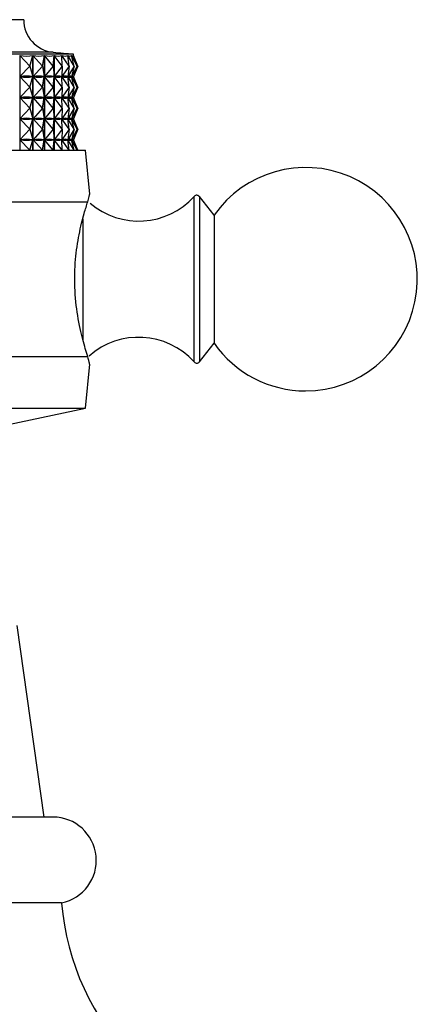
# Model space of a CAD drawing. Units: millimetres. Extents: x 43 to 2766, y 46 to 2078.
# Drawn here: x 1442 to 1465, y 1089 to 1147 of the extents above; entities that cross this region are included whole.
import ezdxf

# ---------------------------------------------------------------- set-up
doc = ezdxf.new("R2010")
doc.units = ezdxf.units.MM
doc.header["$LTSCALE"] = 10

msp = doc.modelspace()

# ---------------------------------------------------------------- linework, layer by layer
at = {"color": 7, "linetype": 'Continuous', "lineweight": 25}
for p, q in [((1442.412, 1146.714), (1422.412, 1146.714)), ((1445.312, 1144.714), (1419.512, 1144.714)), ((1442.184, 1144.632), (1442.184, 1139.114)), ((1442.774, 1144.014), (1442.184, 1144.632)), ((1442.774, 1144.014), (1442.945, 1144.632)), ((1442.945, 1139.114), (1442.945, 1144.632)), ((1442.952, 1144.632), (1442.952, 1139.114)), ((1443.507, 1144.014), (1442.952, 1144.632)), ((1443.507, 1144.014), (1443.615, 1144.632)), ((1443.615, 1139.114), (1443.615, 1144.632)), ((1443.62, 1144.632), (1443.62, 1139.114)), ((1444.136, 1144.014), (1443.62, 1144.632)), ((1444.136, 1144.014), (1444.18, 1144.632)), ((1444.18, 1139.114), (1444.18, 1144.632)), ((1444.184, 1144.632), (1444.184, 1139.114)), ((1444.656, 1144.014), (1444.184, 1144.632)), ((1444.656, 1144.014), (1444.635, 1144.632)), ((1444.639, 1144.632), (1444.639, 1144.532)), ((1445.062, 1144.014), (1444.639, 1144.632)), ((1445.062, 1144.014), (1444.976, 1144.632)), ((1444.979, 1144.632), (1444.979, 1144.614)), ((1445.35, 1144.014), (1444.979, 1144.632)), ((1445.35, 1144.014), (1445.2, 1144.632)), ((1445.201, 1144.632), (1445.201, 1144.626)), ((1445.517, 1144.014), (1445.201, 1144.632)), ((1445.517, 1144.014), (1445.304, 1144.632)), ((1445.305, 1144.632), (1445.305, 1144.631)), ((1445.561, 1144.014), (1445.305, 1144.632)), ((1445.312, 1144.613), (1445.312, 1144.714)), ((1442.774, 1144.014), (1442.19, 1143.402)), ((1442.774, 1144.014), (1442.944, 1143.402)), ((1443.507, 1144.014), (1442.956, 1143.402)), ((1443.507, 1144.014), (1443.614, 1143.402)), ((1444.136, 1144.014), (1443.625, 1143.402)), ((1444.136, 1144.014), (1444.18, 1143.402)), ((1444.656, 1144.014), (1444.189, 1143.402)), ((1444.656, 1144.014), (1444.635, 1143.402)), ((1445.062, 1144.014), (1444.642, 1143.402)), ((1445.062, 1144.014), (1444.977, 1143.402)), ((1445.35, 1144.014), (1444.982, 1143.402)), ((1445.35, 1144.014), (1445.201, 1143.402)), ((1445.517, 1144.014), (1445.204, 1143.402)), ((1445.517, 1144.014), (1445.306, 1143.402)), ((1445.561, 1144.014), (1445.307, 1143.402)), ((1442.774, 1142.789), (1442.19, 1143.402)), ((1442.217, 1143.402), (1442.19, 1143.402)), ((1442.774, 1142.789), (1442.944, 1143.402)), ((1442.944, 1143.402), (1442.916, 1143.402)), ((1443.507, 1142.789), (1442.956, 1143.402)), ((1442.98, 1143.402), (1442.956, 1143.402)), ((1443.507, 1142.789), (1443.614, 1143.402)), ((1443.614, 1143.402), (1443.59, 1143.402)), ((1444.136, 1142.789), (1443.625, 1143.402)), ((1443.645, 1143.402), (1443.625, 1143.402)), ((1444.136, 1142.789), (1444.18, 1143.402)), ((1444.18, 1143.402), (1444.159, 1143.402)), ((1444.656, 1142.789), (1444.189, 1143.402)), ((1444.205, 1143.402), (1444.189, 1143.402)), ((1444.635, 1143.402), (1444.619, 1143.402)), ((1444.656, 1142.789), (1444.635, 1143.402)), ((1444.639, 1143.496), (1444.639, 1143.307)), ((1445.062, 1142.789), (1444.642, 1143.402)), ((1444.655, 1143.402), (1444.642, 1143.402)), ((1444.977, 1143.402), (1444.965, 1143.402)), ((1445.062, 1142.789), (1444.977, 1143.402)), ((1444.979, 1143.414), (1444.979, 1143.389)), ((1445.35, 1142.789), (1444.982, 1143.402)), ((1444.99, 1143.402), (1444.982, 1143.402)), ((1445.201, 1143.402), (1445.193, 1143.402)), ((1445.201, 1143.402), (1445.201, 1143.401)), ((1445.35, 1142.789), (1445.201, 1143.402)), ((1445.517, 1142.789), (1445.204, 1143.402)), ((1445.208, 1143.402), (1445.204, 1143.402)), ((1445.306, 1143.402), (1445.302, 1143.402)), ((1445.517, 1142.789), (1445.306, 1143.402)), ((1445.561, 1142.789), (1445.307, 1143.402)), ((1445.312, 1143.388), (1445.312, 1143.415)), ((1442.774, 1142.789), (1442.19, 1142.177)), ((1442.774, 1142.789), (1442.944, 1142.177)), ((1443.507, 1142.789), (1442.956, 1142.177)), ((1443.507, 1142.789), (1443.614, 1142.177)), ((1444.136, 1142.789), (1443.625, 1142.177)), ((1444.136, 1142.789), (1444.18, 1142.177)), ((1444.656, 1142.789), (1444.189, 1142.177)), ((1444.656, 1142.789), (1444.635, 1142.177)), ((1445.062, 1142.789), (1444.642, 1142.177)), ((1445.062, 1142.789), (1444.977, 1142.177)), ((1445.35, 1142.789), (1444.982, 1142.177)), ((1445.35, 1142.789), (1445.201, 1142.177)), ((1445.517, 1142.789), (1445.204, 1142.177)), ((1445.517, 1142.789), (1445.306, 1142.177)), ((1445.561, 1142.789), (1445.307, 1142.177)), ((1442.774, 1141.564), (1442.19, 1142.177)), ((1442.217, 1142.177), (1442.19, 1142.177)), ((1442.774, 1141.564), (1442.944, 1142.177)), ((1442.944, 1142.177), (1442.916, 1142.177)), ((1443.507, 1141.564), (1442.956, 1142.177)), ((1442.98, 1142.177), (1442.956, 1142.177)), ((1443.507, 1141.564), (1443.614, 1142.177)), ((1443.614, 1142.177), (1443.59, 1142.177)), ((1444.136, 1141.564), (1443.625, 1142.177)), ((1443.645, 1142.177), (1443.625, 1142.177)), ((1444.136, 1141.564), (1444.18, 1142.177)), ((1444.18, 1142.177), (1444.159, 1142.177)), ((1444.656, 1141.564), (1444.189, 1142.177)), ((1444.205, 1142.177), (1444.189, 1142.177)), ((1444.635, 1142.177), (1444.619, 1142.177)), ((1444.656, 1141.564), (1444.635, 1142.177)), ((1444.639, 1142.271), (1444.639, 1142.082)), ((1445.062, 1141.564), (1444.642, 1142.177)), ((1444.655, 1142.177), (1444.642, 1142.177)), ((1444.977, 1142.177), (1444.965, 1142.177)), ((1445.062, 1141.564), (1444.977, 1142.177)), ((1444.979, 1142.189), (1444.979, 1142.164)), ((1445.35, 1141.564), (1444.982, 1142.177)), ((1444.99, 1142.177), (1444.982, 1142.177)), ((1445.201, 1142.177), (1445.193, 1142.177)), ((1445.201, 1142.177), (1445.201, 1142.176)), ((1445.35, 1141.564), (1445.201, 1142.177)), ((1445.517, 1141.564), (1445.204, 1142.177)), ((1445.208, 1142.177), (1445.204, 1142.177)), ((1445.306, 1142.177), (1445.302, 1142.177)), ((1445.517, 1141.564), (1445.306, 1142.177)), ((1445.561, 1141.564), (1445.307, 1142.177)), ((1445.312, 1142.163), (1445.312, 1142.19)), ((1442.774, 1141.564), (1442.19, 1140.952)), ((1442.774, 1141.564), (1442.944, 1140.952)), ((1443.507, 1141.564), (1442.956, 1140.952)), ((1443.507, 1141.564), (1443.614, 1140.952)), ((1444.136, 1141.564), (1443.625, 1140.952)), ((1444.136, 1141.564), (1444.18, 1140.952)), ((1444.656, 1141.564), (1444.189, 1140.952)), ((1444.656, 1141.564), (1444.635, 1140.952)), ((1445.062, 1141.564), (1444.642, 1140.952)), ((1445.062, 1141.564), (1444.977, 1140.952)), ((1445.35, 1141.564), (1444.982, 1140.952)), ((1445.35, 1141.564), (1445.201, 1140.952)), ((1445.517, 1141.564), (1445.204, 1140.952)), ((1445.517, 1141.564), (1445.306, 1140.952)), ((1445.561, 1141.564), (1445.307, 1140.952)), ((1442.774, 1140.339), (1442.19, 1140.952)), ((1442.217, 1140.952), (1442.19, 1140.952)), ((1442.774, 1140.339), (1442.944, 1140.952)), ((1442.944, 1140.952), (1442.916, 1140.952)), ((1443.507, 1140.339), (1442.956, 1140.952)), ((1442.98, 1140.952), (1442.956, 1140.952)), ((1443.507, 1140.339), (1443.614, 1140.952)), ((1443.614, 1140.952), (1443.59, 1140.952)), ((1444.136, 1140.339), (1443.625, 1140.952)), ((1443.645, 1140.952), (1443.625, 1140.952)), ((1444.136, 1140.339), (1444.18, 1140.952)), ((1444.18, 1140.952), (1444.159, 1140.952)), ((1444.656, 1140.339), (1444.189, 1140.952)), ((1444.205, 1140.952), (1444.189, 1140.952)), ((1444.635, 1140.952), (1444.619, 1140.952)), ((1444.656, 1140.339), (1444.635, 1140.952)), ((1444.639, 1141.046), (1444.639, 1140.857)), ((1445.062, 1140.339), (1444.642, 1140.952)), ((1444.655, 1140.952), (1444.642, 1140.952)), ((1444.977, 1140.952), (1444.965, 1140.952)), ((1445.062, 1140.339), (1444.977, 1140.952)), ((1444.979, 1140.964), (1444.979, 1140.939)), ((1445.35, 1140.339), (1444.982, 1140.952)), ((1444.99, 1140.952), (1444.982, 1140.952)), ((1445.201, 1140.952), (1445.193, 1140.952)), ((1445.201, 1140.952), (1445.201, 1140.951)), ((1445.35, 1140.339), (1445.201, 1140.952)), ((1445.517, 1140.339), (1445.204, 1140.952)), ((1445.208, 1140.952), (1445.204, 1140.952)), ((1445.306, 1140.952), (1445.302, 1140.952)), ((1445.517, 1140.339), (1445.306, 1140.952)), ((1445.561, 1140.339), (1445.307, 1140.952)), ((1445.312, 1140.938), (1445.312, 1140.965)), ((1442.774, 1140.339), (1442.19, 1139.727)), ((1442.774, 1140.339), (1442.944, 1139.727)), ((1443.507, 1140.339), (1442.956, 1139.727)), ((1443.507, 1140.339), (1443.614, 1139.727)), ((1444.136, 1140.339), (1443.625, 1139.727)), ((1444.136, 1140.339), (1444.18, 1139.727)), ((1444.656, 1140.339), (1444.189, 1139.727)), ((1444.656, 1140.339), (1444.635, 1139.727)), ((1445.062, 1140.339), (1444.642, 1139.727)), ((1445.062, 1140.339), (1444.977, 1139.727)), ((1445.35, 1140.339), (1444.982, 1139.727)), ((1445.35, 1140.339), (1445.201, 1139.727)), ((1445.517, 1140.339), (1445.204, 1139.727)), ((1445.517, 1140.339), (1445.306, 1139.727)), ((1445.561, 1140.339), (1445.307, 1139.727)), ((1442.774, 1139.114), (1442.19, 1139.727)), ((1442.217, 1139.727), (1442.19, 1139.727)), ((1442.774, 1139.114), (1442.944, 1139.727)), ((1442.944, 1139.727), (1442.916, 1139.727)), ((1443.507, 1139.114), (1442.956, 1139.727)), ((1442.98, 1139.727), (1442.956, 1139.727)), ((1443.507, 1139.114), (1443.614, 1139.727)), ((1443.614, 1139.727), (1443.59, 1139.727)), ((1444.136, 1139.114), (1443.625, 1139.727)), ((1443.645, 1139.727), (1443.625, 1139.727)), ((1444.136, 1139.114), (1444.18, 1139.727)), ((1444.18, 1139.727), (1444.159, 1139.727)), ((1444.656, 1139.114), (1444.189, 1139.727)), ((1444.205, 1139.727), (1444.189, 1139.727)), ((1444.635, 1139.727), (1444.619, 1139.727)), ((1444.656, 1139.114), (1444.635, 1139.727)), ((1444.639, 1139.821), (1444.639, 1139.632)), ((1445.062, 1139.114), (1444.642, 1139.727)), ((1444.655, 1139.727), (1444.642, 1139.727)), ((1444.977, 1139.727), (1444.965, 1139.727)), ((1445.062, 1139.114), (1444.977, 1139.727)), ((1444.979, 1139.739), (1444.979, 1139.714)), ((1445.35, 1139.114), (1444.982, 1139.727)), ((1444.99, 1139.727), (1444.982, 1139.727)), ((1445.201, 1139.727), (1445.193, 1139.727)), ((1445.201, 1139.727), (1445.201, 1139.726)), ((1445.35, 1139.114), (1445.201, 1139.727)), ((1445.517, 1139.114), (1445.204, 1139.727)), ((1445.208, 1139.727), (1445.204, 1139.727)), ((1445.306, 1139.727), (1445.302, 1139.727)), ((1445.517, 1139.114), (1445.306, 1139.727)), ((1445.561, 1139.114), (1445.307, 1139.727)), ((1445.312, 1139.713), (1445.312, 1139.74)), ((1432.412, 1139.114), (1446.012, 1139.114)), ((1446.268, 1136.553), (1446.012, 1139.114)), ((1453.486, 1135.339), (1452.637, 1136.422)), ((1437.103, 1136.114), (1446.14, 1136.114)), ((1453.486, 1135.339), (1453.486, 1127.889)), ((1452.637, 1126.807), (1453.486, 1127.889)), ((1437.103, 1127.114), (1446.14, 1127.114)), ((1446.012, 1124.114), (1446.268, 1126.675)), ((1432.412, 1124.114), (1446.012, 1124.114)), ((1438.912, 1122.614), (1446.012, 1124.114)), ((1443.612, 1100.316), (1442.034, 1111.456)), ((1443.605, 1100.316), (1420.712, 1100.316)), ((1444.112, 1100.316), (1443.605, 1100.316)), ((1444.084, 1095.316), (1420.212, 1095.316)), ((1444.612, 1095.316), (1444.084, 1095.316))]:
    msp.add_line(p, q, dxfattribs=at)
at = {"color": 8, "linetype": 'Continuous', "lineweight": 25}
for p, q in [((1444.127, 1144.823), (1420.698, 1144.823)), ((1452.331, 1136.249), (1452.331, 1136.432)), ((1452.331, 1126.796), (1452.331, 1136.249)), ((1452.637, 1136.422), (1452.637, 1126.807)), ((1445.859, 1135.133), (1445.859, 1128.028))]:
    msp.add_line(p, q, dxfattribs=at)
at = {"color": 7, "linetype": 'Continuous', "lineweight": 25}
for centre, radius, start, end in [((1444.312, 1146.714), 1.9, 180, 264.4038), ((1453.926, 1244.827), 100.483, 264.40376, 265.08248), ((1458.812, 1131.614), 6.5, 270, 145.0349), ((1449.101, 1139.338), 4.344, 229.422, 318.0153), ((1452.479, 1136.298), 0.2, 38.1076, 138.0153), ((1449.101, 1123.89), 4.344, 41.9847, 131.6657), ((1458.812, 1131.614), 6.5, 214.9651, 270), ((1452.479, 1126.93), 0.2, 221.9847, 321.8924), ((1444.112, 1097.791), 2.525, 281.4212, 90), ((1459.558, 1096.588), 15, 184.8667, 224.418)]:
    msp.add_arc(centre, radius, start, end, dxfattribs=at)
for centre, major_axis, ratio, start_param, end_param in [((1432.412, 1174.697), (-10.798, 29.993), 0.235295, 3.009163, 3.104995), ((1432.412, 1174.697), (-11.381, 30.012), 0.202335, 3.017095, 3.112927), ((1432.412, 1174.697), (-11.864, 30.033), 0.168652, 3.027153, 3.122985), ((1432.412, 1174.697), (-12.251, 30.055), 0.134454, 3.038926, 3.134758), ((1432.412, 1174.697), (-12.545, 30.074), 0.0999, 3.052027, 3.14786), ((1432.412, 1174.697), (-12.75, 30.089), 0.065111, 3.066092, 3.161924), ((1432.412, 1174.697), (-12.868, 30.097), 0.030181, 3.080774, 3.176606), ((1432.412, 1113.331), (10.798, 29.993), 0.235295, 0.040487, 0.12854), ((1432.412, 1173.472), (-10.798, 29.993), 0.235295, 3.013053, 3.101105), ((1432.412, 1113.331), (11.381, 30.012), 0.202335, 0.032555, 0.120607), ((1432.412, 1173.472), (-11.381, 30.012), 0.202335, 3.020985, 3.109037), ((1432.412, 1113.331), (11.864, 30.033), 0.168652, 0.022497, 0.11055), ((1432.412, 1173.472), (-11.864, 30.033), 0.168652, 3.031043, 3.119095), ((1432.412, 1113.331), (12.251, 30.055), 0.134454, 0.010724, 0.098777), ((1432.412, 1173.472), (-12.251, 30.055), 0.134454, 3.042816, 3.130868), ((1432.412, 1113.331), (12.545, 30.074), 0.0999, 6.280808, 6.368861), ((1432.412, 1173.472), (-12.545, 30.074), 0.0999, 3.055917, 3.14397), ((1432.412, 1113.331), (12.75, 30.089), 0.065111, 6.266744, 6.354796), ((1432.412, 1173.472), (-12.75, 30.089), 0.065111, 3.069982, 3.158034), ((1432.412, 1113.331), (12.868, 30.097), 0.030181, 6.252062, 6.340114), ((1432.412, 1173.472), (-12.868, 30.097), 0.030181, 3.084664, 3.172716), ((1432.412, 1112.106), (10.798, 29.993), 0.235295, 0.040487, 0.12854), ((1432.412, 1172.247), (-10.798, 29.993), 0.235295, 3.013053, 3.101105), ((1432.412, 1112.106), (11.381, 30.012), 0.202335, 0.032555, 0.120607), ((1432.412, 1172.247), (-11.381, 30.012), 0.202335, 3.020985, 3.109037), ((1432.412, 1112.106), (11.864, 30.033), 0.168652, 0.022497, 0.11055), ((1432.412, 1172.247), (-11.864, 30.033), 0.168652, 3.031043, 3.119095), ((1432.412, 1112.106), (12.251, 30.055), 0.134454, 0.010724, 0.098777), ((1432.412, 1172.247), (-12.251, 30.055), 0.134454, 3.042816, 3.130868), ((1432.412, 1112.106), (12.545, 30.074), 0.0999, 6.280808, 6.368861), ((1432.412, 1172.247), (-12.545, 30.074), 0.0999, 3.055917, 3.14397), ((1432.412, 1112.106), (12.75, 30.089), 0.065111, 6.266744, 6.354796), ((1432.412, 1172.247), (-12.75, 30.089), 0.065111, 3.069982, 3.158034), ((1432.412, 1112.106), (12.868, 30.097), 0.030181, 6.252062, 6.340114), ((1432.412, 1172.247), (-12.868, 30.097), 0.030181, 3.084664, 3.172716), ((1432.412, 1110.881), (10.798, 29.993), 0.235295, 0.040487, 0.12854), ((1432.412, 1171.022), (-10.798, 29.993), 0.235295, 3.013053, 3.101105), ((1432.412, 1110.881), (11.381, 30.012), 0.202335, 0.032555, 0.120607), ((1432.412, 1171.022), (-11.381, 30.012), 0.202335, 3.020985, 3.109037), ((1432.412, 1110.881), (11.864, 30.033), 0.168652, 0.022497, 0.11055), ((1432.412, 1171.022), (-11.864, 30.033), 0.168652, 3.031043, 3.119095), ((1432.412, 1110.881), (12.251, 30.055), 0.134454, 0.010724, 0.098777), ((1432.412, 1171.022), (-12.251, 30.055), 0.134454, 3.042816, 3.130868), ((1432.412, 1110.881), (12.545, 30.074), 0.0999, 6.280808, 6.368861), ((1432.412, 1171.022), (-12.545, 30.074), 0.0999, 3.055917, 3.14397), ((1432.412, 1110.881), (12.75, 30.089), 0.065111, 6.266744, 6.354796), ((1432.412, 1171.022), (-12.75, 30.089), 0.065111, 3.069982, 3.158034), ((1432.412, 1110.881), (12.868, 30.097), 0.030181, 6.252062, 6.340114), ((1432.412, 1171.022), (-12.868, 30.097), 0.030181, 3.084664, 3.172716), ((1432.412, 1109.656), (10.798, 29.993), 0.235295, 0.040487, 0.12854), ((1432.412, 1169.797), (-10.798, 29.993), 0.235295, 3.013053, 3.101105), ((1432.412, 1109.656), (11.381, 30.012), 0.202335, 0.032555, 0.120607), ((1432.412, 1169.797), (-11.381, 30.012), 0.202335, 3.020985, 3.109037), ((1432.412, 1109.656), (11.864, 30.033), 0.168652, 0.022497, 0.11055), ((1432.412, 1169.797), (-11.864, 30.033), 0.168652, 3.031043, 3.119095), ((1432.412, 1109.656), (12.251, 30.055), 0.134454, 0.010724, 0.098777), ((1432.412, 1169.797), (-12.251, 30.055), 0.134454, 3.042816, 3.130868), ((1432.412, 1109.656), (12.545, 30.074), 0.0999, 6.280808, 6.368861), ((1432.412, 1169.797), (-12.545, 30.074), 0.0999, 3.055917, 3.14397), ((1432.412, 1109.656), (12.75, 30.089), 0.065111, 6.266744, 6.354796), ((1432.412, 1169.797), (-12.75, 30.089), 0.065111, 3.069982, 3.158034), ((1432.412, 1109.656), (12.868, 30.097), 0.030181, 6.252062, 6.340114), ((1432.412, 1169.797), (-12.868, 30.097), 0.030181, 3.084664, 3.172716)]:
    msp.add_ellipse(centre, major_axis=major_axis, ratio=ratio, start_param=start_param, end_param=end_param, dxfattribs=at)
for points, knots in [([(1446.14, 1136.114), (1446.194, 1136.333), (1446.267, 1136.634), (1446.25, 1136.568), (1446.246, 1136.551)], [0, 0, 0, 0, 0.729941, 1, 1, 1, 1]), ([(1446.14, 1127.114), (1446.046, 1127.413), (1445.856, 1128.011), (1445.53, 1129.453), (1445.355, 1131.097), (1445.401, 1132.766), (1445.626, 1134.264), (1445.919, 1135.422), (1446.074, 1135.905), (1446.14, 1136.114)], [0, 0, 0, 0, 0.152811, 0.305552, 0.458106, 0.601643, 0.741339, 0.887817, 1, 1, 1, 1]), ([(1446.246, 1126.677), (1446.247, 1126.67), (1446.251, 1126.654), (1446.179, 1126.953), (1446.14, 1127.114)], [0, 0, 0, 0, 0.460678, 1, 1, 1, 1])]:
    msp.add_open_spline(points, degree=3, knots=knots, dxfattribs=at)

doc.saveas('drawing.dxf')
